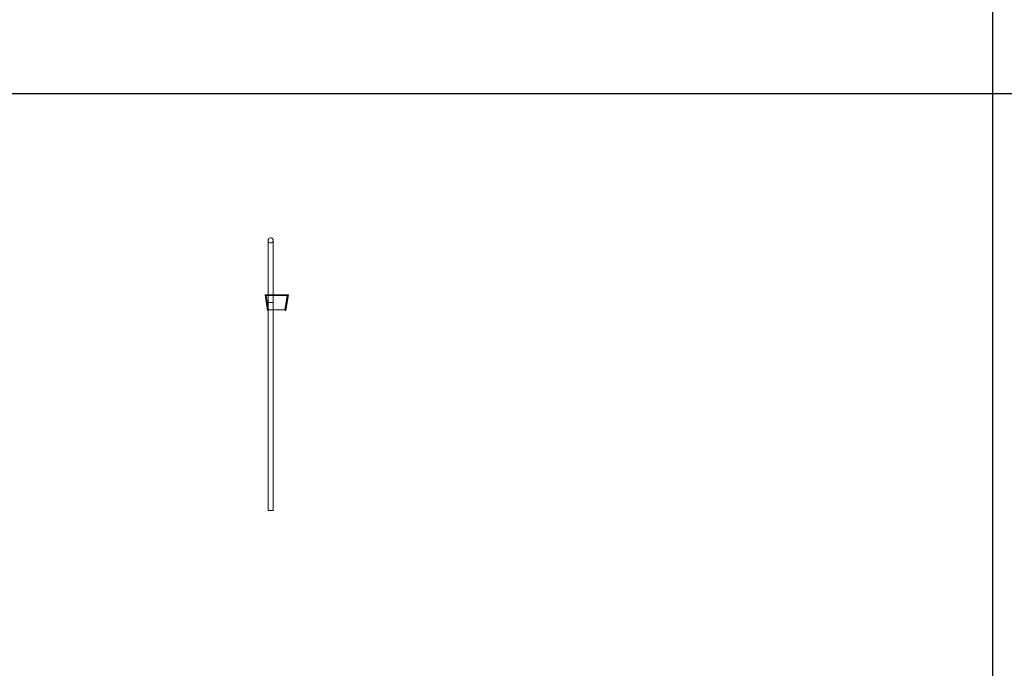
# Model space of a CAD drawing. Units: millimetres. Extents: x 22120 to 50720, y 48129 to 89431.
# Drawn here: x 41047 to 42943, y 67473 to 68722 of the extents above; entities that cross this region are included whole.
import ezdxf

# ---------------------------------------------------------------- set-up
doc = ezdxf.new("R2010")
doc.units = ezdxf.units.MM
doc.layers.add('PLAKA_Construction_Accesories', color=5, linetype='Continuous', lineweight=18)
doc.layers.add('Undef', color=5, linetype='Continuous')
doc.styles.get("Standard").update_dxf_attribs({"font": 'arial.ttf'})

# ---------------------------------------------------------------- blocks, each defined once
blk = doc.blocks.new('*T41')
at = {"color": 0, "linetype": 'ByBlock', "lineweight": -2, "transparency": 16777216}
for p, q in [((0, 0), (28600, 0)), ((0, 0), (0, -41302)), ((28600, 0), (28600, -41302)), ((0, -1603), (28600, -1603)), ((2600, -1603), (2600, -40099)), ((5200, -1603), (5200, -40099)), ((7800, -1603), (7800, -40099)), ((10400, -1603), (10400, -40099)), ((13000, -1603), (13000, -40099)), ((15600, -1603), (15600, -40099)), ((18200, -1603), (18200, -40099)), ((20800, -1603), (20800, -40099)), ((23400, -1603), (23400, -40099)), ((26000, -1603), (26000, -41302)), ((0, -2806), (28600, -2806)), ((0, -4009), (28600, -4009)), ((0, -5212), (28600, -5212)), ((0, -6415), (28600, -6415)), ((0, -7618), (28600, -7618)), ((0, -8821), (28600, -8821)), ((0, -10024), (28600, -10024)), ((0, -11227), (28600, -11227)), ((0, -12430), (28600, -12430)), ((0, -13633), (28600, -13633)), ((0, -14836), (28600, -14836)), ((0, -16039), (28600, -16039)), ((0, -17242), (28600, -17242)), ((0, -18445), (28600, -18445)), ((0, -19648), (28600, -19648)), ((0, -20851), (28600, -20851)), ((0, -22054), (28600, -22054)), ((0, -23257), (28600, -23257)), ((0, -24460), (28600, -24460)), ((0, -25663), (28600, -25663)), ((0, -26866), (28600, -26866)), ((0, -28069), (28600, -28069)), ((0, -29272), (28600, -29272)), ((0, -30475), (28600, -30475)), ((0, -31678), (28600, -31678)), ((0, -32881), (28600, -32881)), ((0, -34084), (28600, -34084)), ((0, -35287), (28600, -35287)), ((0, -36490), (28600, -36490)), ((0, -37693), (28600, -37693)), ((0, -38896), (28600, -38896)), ((0, -40099), (28600, -40099)), ((0, -41302), (28600, -41302))]:
    blk.add_line(p, q, dxfattribs=at)
at = {"color": 169, "transparency": 16777216}
for points in [[(0, 0), (0, -1603), (28600, 0), (28600, -1603)], [(0, -40099), (0, -41302), (26000, -40099), (26000, -41302)], [(26000, -40099), (26000, -41302), (28600, -40099), (28600, -41302)]]:
    blk.add_solid(points, dxfattribs=at)
at = {"color": 0, "transparency": 16777216, "attachment_point": 5}
for s, insert, char_height, width in [('{\\fArial|b1|i0|c0|p34;PLAKA Stabox S FAMILY}', (14300, -801.5), 500, 28597), ('{\\fISOCPEUR|b0|i0|c0|p34;Side view}', (3900, -2204.5), 150, 2597), ('{\\fISOCPEUR|b0|i0|c0|p34;Front view}', (6500, -2204.5), 150, 2597), ('{\\fISOCPEUR|b0|i0|c0|p34;Bottom view}', (9100, -2204.5), 150, 2597), ('{\\fISOCPEUR|b0|i0|c0|p34;Side view}', (16900, -2204.5), 150, 2597), ('{\\fISOCPEUR|b0|i0|c0|p34;Front view}', (19500, -2204.5), 150, 2597), ('{\\fISOCPEUR|b0|i0|c0|p34;Bottom view}', (22100, -2204.5), 150, 2597), ('{\\fCalibri|b0|i0|c0|p34;Last edited on:}', (27300, -2204.5), 150, 2597), ('{\\fISOCPEUR|b0|i0|c0|p34;CLOSED systems}', (1300, -2204.5), 150, 2597), ('{\\fISOCPEUR|b0|i0|c0|p34;3D}', (11700, -2204.5), 150, 2597), ('{\\fISOCPEUR|b0|i0|c0|p34;OPEN systems}', (14300, -2204.5), 150, 2597), ('{\\fISOCPEUR|b0|i0|c0|p34;3D}', (24700, -2204.5), 150, 2597), ('{\\fISOCPEUR|b0|i0|c0|p34;Stabox Closed Default }', (1300, -3407.5), 150, 2597), ('{\\fISOCPEUR|b0|i0|c0|p34;Stabox Open Default}', (14300, -3407.5), 150, 2597), ('{\\fCalibri|b0|i0|c0|p34;July 2019}', (27300, -3407.5), 150, 2597), ('{\\fCalibri|b0|i0|c0|p34;Stabox S Closed 45S-06-200-1250}', (1300, -4610.5), 150, 2597), ('{\\fCalibri|b0|i0|c0;Stabox S Open 45S-06-200-1250', (14300, -4610.5), 150, 2597), ('{\\fCalibri|b0|i0|c0|p34;July 2019}', (27300, -4610.5), 150, 2597), ('{\\fCalibri|b0|i0|c0|p34;Stabox S Closed 45S-06-200-2450}', (1300, -5813.5), 150, 2597), ('{\\fCalibri|b0|i0|c0;Stabox S Open 45S-06-200-2450', (14300, -5813.5), 150, 2597), ('{\\fCalibri|b0|i0|c0|p34;July 2019}', (27300, -5813.5), 150, 2597), ('{\\fCalibri|b0|i0|c0;Stabox S Closed 45S-06-240-1250', (1300, -7016.5), 150, 2597), ('{\\fCalibri|b0|i0|c0;Stabox S Open 45S-06-240-1250', (14300, -7016.5), 150, 2597), ('{\\fCalibri|b0|i0|c0|p34;July 2019}', (27300, -7016.5), 150, 2597), ('{\\fCalibri|b0|i0|c0;Stabox S Closed 45S-06-240-2450', (1300, -8219.5), 150, 2597), ('{\\fCalibri|b0|i0|c0;Stabox S Open 45S-06-240-2450', (14300, -8219.5), 150, 2597), ('{\\fCalibri|b0|i0|c0|p34;July 2019}', (27300, -8219.5), 150, 2597), ('{\\fCalibri|b0|i0|c0;Stabox S Closed 45S-06-300-1250', (1300, -9422.5), 150, 2597), ('{\\fCalibri|b0|i0|c0;Stabox S Open 45S-06-300-1250', (14300, -9422.5), 150, 2597), ('{\\fCalibri|b0|i0|c0|p34;July 2019}', (27300, -9422.5), 150, 2597), ('{\\fCalibri|b0|i0|c0;Stabox S Closed 45S-06-300-2450', (1300, -10625.5), 150, 2597), ('{\\fCalibri|b0|i0|c0;Stabox S Open 45S-06-300-2450', (14300, -10625.5), 150, 2597), ('{\\fCalibri|b0|i0|c0|p34;July 2019}', (27300, -10625.5), 150, 2597), ('{\\fCalibri|b0|i0|c0;Stabox S Closed 45S-08-150-1250', (1300, -11828.5), 150, 2597), ('{\\fCalibri|b0|i0|c0;Stabox S Open 45S-08-150-1250', (14300, -11828.5), 150, 2597), ('{\\fCalibri|b0|i0|c0|p34;July 2019}', (27300, -11828.5), 150, 2597), ('{\\fCalibri|b0|i0|c0;Stabox S Closed 45S-08-150-2450', (1300, -13031.5), 150, 2597), ('{\\fCalibri|b0|i0|c0;Stabox S Open 45S-08-150-2450', (14300, -13031.5), 150, 2597), ('{\\fCalibri|b0|i0|c0|p34;July 2019}', (27300, -13031.5), 150, 2597), ('{\\fCalibri|b0|i0|c0;Stabox S Closed 45S-08-200-1250', (1300, -14234.5), 150, 2597), ('{\\fCalibri|b0|i0|c0;Stabox S Open 45S-08-200-1250', (14300, -14234.5), 150, 2597), ('{\\fCalibri|b0|i0|c0|p34;July 2019}', (27300, -14234.5), 150, 2597), ('{\\fCalibri|b0|i0|c0;Stabox S Closed 45S-08-200-2450', (1300, -15437.5), 150, 2597), ('{\\fCalibri|b0|i0|c0;Stabox S Open 45S-08-200-2450', (14300, -15437.5), 150, 2597), ('{\\fCalibri|b0|i0|c0|p34;July 2019}', (27300, -15437.5), 150, 2597), ('{\\fCalibri|b0|i0|c0;Stabox S Closed 45S-08-240-1250', (1300, -16640.5), 150, 2597), ('{\\fCalibri|b0|i0|c0;Stabox S Open 45S-08-240-1250', (14300, -16640.5), 150, 2597), ('{\\fCalibri|b0|i0|c0|p34;July 2019}', (27300, -16640.5), 150, 2597), ('{\\fCalibri|b0|i0|c0;Stabox S Closed 45S-08-240-2450', (1300, -17843.5), 150, 2597), ('{\\fCalibri|b0|i0|c0;Stabox S Open 45S-08-240-2450', (14300, -17843.5), 150, 2597), ('{\\fCalibri|b0|i0|c0|p34;July 2019}', (27300, -17843.5), 150, 2597), ('{\\fCalibri|b0|i0|c0;Stabox S Closed 45S-10-150-1250', (1300, -19046.5), 150, 2597), ('{\\fCalibri|b0|i0|c0;Stabox S Open 45S-10-150-1250', (14300, -19046.5), 150, 2597), ('{\\fCalibri|b0|i0|c0|p34;July 2019}', (27300, -19046.5), 150, 2597), ('{\\fCalibri|b0|i0|c0;Stabox S Closed 45S-10-150-2450', (1300, -20249.5), 150, 2597), ('{\\fCalibri|b0|i0|c0;Stabox S Open 45S-10-150-2450', (14300, -20249.5), 150, 2597), ('{\\fCalibri|b0|i0|c0|p34;July 2019}', (27300, -20249.5), 150, 2597), ('{\\fCalibri|b0|i0|c0;Stabox S Closed 45S-10-200-1250', (1300, -21452.5), 150, 2597), ('{\\fCalibri|b0|i0|c0;Stabox S Open 45S-10-200-1250', (14300, -21452.5), 150, 2597), ('{\\fCalibri|b0|i0|c0|p34;July 2019}', (27300, -21452.5), 150, 2597), ('{\\fCalibri|b0|i0|c0;Stabox S Closed 45S-10-200-2450', (1300, -22655.5), 150, 2597), ('{\\fCalibri|b0|i0|c0;Stabox S Open 45S-10-200-2450', (14300, -22655.5), 150, 2597), ('{\\fCalibri|b0|i0|c0|p34;July 2019}', (27300, -22655.5), 150, 2597), ('{\\fCalibri|b0|i0|c0;Stabox S Closed 60S-10-150-1250', (1300, -23858.5), 150, 2597), ('{\\fCalibri|b0|i0|c0;Stabox S Open 60S-10-150-1250', (14300, -23858.5), 150, 2597), ('{\\fCalibri|b0|i0|c0|p34;July 2019}', (27300, -23858.5), 150, 2597), ('{\\fCalibri|b0|i0|c0;Stabox S Closed 60S-10-150-2450', (1300, -25061.5), 150, 2597), ('{\\fCalibri|b0|i0|c0;Stabox S Open 60S-10-150-2450', (14300, -25061.5), 150, 2597), ('{\\fCalibri|b0|i0|c0|p34;July 2019}', (27300, -25061.5), 150, 2597), ('{\\fCalibri|b0|i0|c0;Stabox S Closed 60S-10-200-1250', (1300, -26264.5), 150, 2597), ('{\\fCalibri|b0|i0|c0;Stabox S Open 60S-10-200-1250', (14300, -26264.5), 150, 2597), ('{\\fCalibri|b0|i0|c0|p34;July 2019}', (27300, -26264.5), 150, 2597), ('{\\fCalibri|b0|i0|c0;Stabox S Closed 60S-10-200-2450', (1300, -27467.5), 150, 2597), ('{\\fCalibri|b0|i0|c0;Stabox S Open 60S-10-200-2450', (14300, -27467.5), 150, 2597), ('{\\fCalibri|b0|i0|c0|p34;July 2019}', (27300, -27467.5), 150, 2597), ('{\\fCalibri|b0|i0|c0|p34;Stabox S Closed 60S-08-150-1250}', (1300, -28670.5), 150, 2597), ('{\\fCalibri|b0|i0|c0|p34;Stabox S Open 60S-08-150-1250}', (14300, -28670.5), 150, 2597), ('{\\fCalibri|b0|i0|c0|p34;July 2019}', (27300, -28670.5), 150, 2597), ('{\\fCalibri|b0|i0|c0|p34;Stabox S Closed 60S-08-150-2450}', (1300, -29873.5), 150, 2597), ('{\\fCalibri|b0|i0|c0|p34;Stabox S Open 60S-08-150-2450}', (14300, -29873.5), 150, 2597), ('{\\fCalibri|b0|i0|c0|p34;July 2019}', (27300, -29873.5), 150, 2597), ('{\\fCalibri|b0|i0|c0|p34;Stabox S Closed 60S-08-200-1250}', (1300, -31076.5), 150, 2597), ('{\\fCalibri|b0|i0|c0|p34;Stabox S Open 60S-08-200-1250}', (14300, -31076.5), 150, 2597), ('{\\fCalibri|b0|i0|c0|p34;July 2019}', (27300, -31076.5), 150, 2597), ('{\\fCalibri|b0|i0|c0|p34;Stabox S Closed 60S-08-200-2450}', (1300, -32279.5), 150, 2597), ('{\\fCalibri|b0|i0|c0|p34;Stabox S Open 60S-08-200-2450}', (14300, -32279.5), 150, 2597), ('{\\fCalibri|b0|i0|c0|p34;July 2019}', (27300, -32279.5), 150, 2597), ('{\\fCalibri|b0|i0|c0;Stabox S Closed 90S-10-100-1250', (1300, -33482.5), 150, 2597), ('{\\fCalibri|b0|i0|c0;Stabox S Open 90S-10-100-1250', (14300, -33482.5), 150, 2597), ('{\\fCalibri|b0|i0|c0|p34;July 2019}', (27300, -33482.5), 150, 2597), ('{\\fCalibri|b0|i0|c0;Stabox S Closed 90S-10-150-1250', (1300, -34685.5), 150, 2597), ('{\\fCalibri|b0|i0|c0;Stabox S Open 90S-10-150-1250', (14300, -34685.5), 150, 2597), ('{\\fCalibri|b0|i0|c0|p34;July 2019}', (27300, -34685.5), 150, 2597), ('{\\fCalibri|b0|i0|c0;Stabox S Closed 90S-12-100-1250', (1300, -35888.5), 150, 2597), ('{\\fCalibri|b0|i0|c0;Stabox S Open 90S-12-100-1250', (14300, -35888.5), 150, 2597), ('{\\fCalibri|b0|i0|c0|p34;July 2019}', (27300, -35888.5), 150, 2597), ('{\\fCalibri|b0|i0|c0;Stabox S Closed 90S-12-150-1250', (1300, -37091.5), 150, 2597), ('{\\fCalibri|b0|i0|c0;Stabox S Open 90S-12-150-1250', (14300, -37091.5), 150, 2597), ('{\\fCalibri|b0|i0|c0|p34;July 2019}', (27300, -37091.5), 150, 2597), ('{\\fCalibri|b0|i0|c0;Stabox S Closed 90S-12-200-1250', (1300, -38294.5), 150, 2597), ('{\\fCalibri|b0|i0|c0;Stabox S Open 90S-12-200-1250', (14300, -38294.5), 150, 2597), ('{\\fCalibri|b0|i0|c0|p34;July 2019}', (27300, -38294.5), 150, 2597), ('For more info visit www.plakagroup.com', (13000, -40700.5), 450, 25997)]:
    blk.add_mtext(s, dxfattribs=dict(at, insert=insert, char_height=char_height, width=width))
blk = doc.blocks.new('Stabox S - 45S-10-200-1250-297467-_3D_ Copy 1 Copy 1')
at = {"layer": 'PLAKA_Construction_Accesories'}
for p, q in [((-367.1, -139.4), (-367.1, -259.4)), ((-367.1, -139.4), (-367.1, -259.4)), ((-367.1, -139.4), (-367.1, -259.4)), ((-367.1, -139.4), (-367.1, -259.4)), ((-367.1, -139.4), (-367.1, -259.4)), ((-367.1, -139.4), (-367.1, -259.4)), ((-357.1, -259.4), (-357.1, -139.4)), ((-357.1, -259.4), (-357.1, -139.4)), ((-357.1, -259.4), (-357.1, -139.4)), ((-357.1, -259.4), (-357.1, -139.4)), ((-357.1, -259.4), (-357.1, -139.4)), ((-357.1, -259.4), (-357.1, -139.4)), ((-368.1, -274.4), (-373.1, -244.4)), ((-373.1, -244.4), (-328.1, -244.4)), ((-328.1, -244.4), (-373.1, -244.4)), ((-373.1, -244.4), (-368.1, -274.4)), ((-373.1, -244.4), (-373.1, -244.4)), ((-370.9, -245.4), (-371.9, -245.4)), ((-371.9, -245.4), (-367.1, -274.4)), ((-367.1, -274.4), (-371.9, -245.4)), ((-371.9, -245.4), (-370.9, -245.4)), ((-371.9, -245.4), (-371.9, -245.4)), ((-330.3, -245.4), (-370.9, -245.4)), ((-370.9, -245.4), (-366.3, -273.4)), ((-366.3, -273.4), (-370.9, -245.4)), ((-370.9, -245.4), (-330.3, -245.4)), ((-370.9, -245.4), (-370.9, -245.4)), ((-359.9, -245.4), (-370.9, -245.4)), ((-370.9, -245.4), (-359.9, -245.4)), ((-330.3, -245.4), (-370.9, -245.4)), ((-370.9, -245.4), (-366.3, -273.4)), ((-366.3, -273.4), (-370.9, -245.4)), ((-370.9, -245.4), (-330.3, -245.4)), ((-370.9, -245.4), (-370.9, -245.4)), ((-341.4, -245.4), (-359.9, -245.4)), ((-359.9, -245.4), (-341.4, -245.4)), ((-330.3, -245.4), (-341.4, -245.4)), ((-341.4, -245.4), (-330.3, -245.4)), ((-335, -273.4), (-330.3, -245.4)), ((-330.3, -245.4), (-335, -273.4)), ((-335, -273.4), (-330.3, -245.4)), ((-330.3, -245.4), (-335, -273.4)), ((-334.1, -274.4), (-329.3, -245.4)), ((-329.3, -245.4), (-334.1, -274.4)), ((-328.1, -244.4), (-333.1, -274.4)), ((-333.1, -274.4), (-328.1, -244.4)), ((-330.3, -245.4), (-330.3, -245.4)), ((-329.3, -245.4), (-330.3, -245.4)), ((-330.3, -245.4), (-329.3, -245.4)), ((-330.3, -245.4), (-330.3, -245.4)), ((-329.3, -245.4), (-329.3, -245.4)), ((-328.1, -244.4), (-328.1, -244.4)), ((-367.1, -259.4), (-367.1, -659.4)), ((-367.1, -259.4), (-367.1, -659.4)), ((-367.1, -259.4), (-367.1, -659.4)), ((-367.1, -259.4), (-367.1, -659.4)), ((-367.1, -259.4), (-367.1, -659.4)), ((-367.1, -259.4), (-367.1, -659.4)), ((-357.1, -659.4), (-357.1, -259.4)), ((-357.1, -659.4), (-357.1, -259.4)), ((-357.1, -659.4), (-357.1, -259.4)), ((-357.1, -659.4), (-357.1, -259.4)), ((-357.1, -659.4), (-357.1, -259.4)), ((-357.1, -659.4), (-357.1, -259.4)), ((-367.1, -274.4), (-368.1, -274.4)), ((-368.1, -274.4), (-367.1, -274.4)), ((-368.1, -274.4), (-368.1, -274.4)), ((-367.1, -274.4), (-367.1, -274.4)), ((-366.3, -273.4), (-335, -273.4)), ((-335, -273.4), (-366.3, -273.4)), ((-366.3, -273.4), (-366.3, -273.4)), ((-366.3, -273.4), (-335, -273.4)), ((-335, -273.4), (-366.3, -273.4)), ((-366.3, -273.4), (-366.3, -273.4)), ((-335, -273.4), (-335, -273.4)), ((-335, -273.4), (-335, -273.4)), ((-333.1, -274.4), (-334.1, -274.4)), ((-334.1, -274.4), (-333.1, -274.4)), ((-334.1, -274.4), (-334.1, -274.4)), ((-333.1, -274.4), (-333.1, -274.4))]:
    blk.add_line(p, q, dxfattribs=at)
for points in [[(-362.1, -134.4, 0), (-363.4, -134.6, 0), (-364.6, -135.1, 0), (-365.7, -135.9, 0), (-366.5, -136.9, 0), (-367, -138.1, 0), (-367.1, -139.4, 0), (-367, -140.7, 0), (-366.5, -141.9, 0), (-365.7, -143, 0), (-364.6, -143.8, 0), (-363.4, -144.3, 0), (-362.1, -144.4, 0)], [(-362.1, -134.4, 0), (-363.4, -134.6, 0), (-364.6, -135.1, 0), (-365.7, -135.9, 0), (-366.5, -136.9, 0), (-367, -138.1, 0), (-367.1, -139.4, 0), (-367, -140.7, 0), (-366.5, -141.9, 0), (-365.7, -143, 0), (-364.6, -143.8, 0), (-363.4, -144.3, 0), (-362.1, -144.4, 0)], [(-362.1, -144.4, 0), (-363.4, -144.3, 0), (-364.6, -143.8, 0), (-365.7, -143, 0), (-366.5, -141.9, 0), (-367, -140.7, 0), (-367.1, -139.4, 0), (-367, -138.1, 0), (-366.5, -136.9, 0), (-365.7, -135.9, 0), (-364.6, -135.1, 0), (-363.4, -134.6, 0), (-362.1, -134.4, 0)], [(-362.1, -144.4, 0), (-363.4, -144.3, 0), (-364.6, -143.8, 0), (-365.7, -143, 0), (-366.5, -141.9, 0), (-367, -140.7, 0), (-367.1, -139.4, 0), (-367, -138.1, 0), (-366.5, -136.9, 0), (-365.7, -135.9, 0), (-364.6, -135.1, 0), (-363.4, -134.6, 0), (-362.1, -134.4, 0)], [(-362.1, -144.4, 0), (-363.4, -144.3, 0), (-364.6, -143.8, 0), (-365.7, -143, 0), (-366.5, -141.9, 0), (-367, -140.7, 0), (-367.1, -139.4, 0), (-367, -138.1, 0), (-366.5, -136.9, 0), (-365.7, -135.9, 0), (-364.6, -135.1, 0), (-363.4, -134.6, 0), (-362.1, -134.4, 0)], [(-362.1, -144.4, 0), (-363.4, -144.3, 0), (-364.6, -143.8, 0), (-365.7, -143, 0), (-366.5, -141.9, 0), (-367, -140.7, 0), (-367.1, -139.4, 0), (-367, -138.1, 0), (-366.5, -136.9, 0), (-365.7, -135.9, 0), (-364.6, -135.1, 0), (-363.4, -134.6, 0), (-362.1, -134.4, 0)], [(-362.1, -134.4, 0), (-363.4, -134.6, 0), (-364.6, -135.1, 0), (-365.7, -135.9, 0), (-366.5, -136.9, 0), (-367, -138.1, 0), (-367.1, -139.4, 0), (-367, -140.7, 0), (-366.5, -141.9, 0), (-365.7, -143, 0), (-364.6, -143.8, 0), (-363.4, -144.3, 0), (-362.1, -144.4, 0)], [(-362.1, -134.4, 0), (-363.4, -134.6, 0), (-364.6, -135.1, 0), (-365.7, -135.9, 0), (-366.5, -136.9, 0), (-367, -138.1, 0), (-367.1, -139.4, 0), (-367, -140.7, 0), (-366.5, -141.9, 0), (-365.7, -143, 0), (-364.6, -143.8, 0), (-363.4, -144.3, 0), (-362.1, -144.4, 0)], [(-362.1, -134.4, 0), (-363.4, -134.6, 0), (-364.6, -135.1, 0), (-365.7, -135.9, 0), (-366.5, -136.9, 0), (-367, -138.1, 0), (-367.1, -139.4, 0), (-367, -140.7, 0), (-366.5, -141.9, 0), (-365.7, -143, 0), (-364.6, -143.8, 0), (-363.4, -144.3, 0), (-362.1, -144.4, 0)], [(-362.1, -134.4, 0), (-363.4, -134.6, 0), (-364.6, -135.1, 0), (-365.7, -135.9, 0), (-366.5, -136.9, 0), (-367, -138.1, 0), (-367.1, -139.4, 0), (-367, -140.7, 0), (-366.5, -141.9, 0), (-365.7, -143, 0), (-364.6, -143.8, 0), (-363.4, -144.3, 0), (-362.1, -144.4, 0)], [(-362.1, -134.4, 0), (-363.4, -134.6, 0), (-364.6, -135.1, 0), (-365.7, -135.9, 0), (-366.5, -136.9, 0), (-367, -138.1, 0), (-367.1, -139.4, 0), (-367, -140.7, 0), (-366.5, -141.9, 0), (-365.7, -143, 0), (-364.6, -143.8, 0), (-363.4, -144.3, 0), (-362.1, -144.4, 0)], [(-362.1, -134.4, 0), (-363.4, -134.6, 0), (-364.6, -135.1, 0), (-365.7, -135.9, 0), (-366.5, -136.9, 0), (-367, -138.1, 0), (-367.1, -139.4, 0), (-367, -140.7, 0), (-366.5, -141.9, 0), (-365.7, -143, 0), (-364.6, -143.8, 0), (-363.4, -144.3, 0), (-362.1, -144.4, 0)], [(-362.1, -144.4, 0), (-360.8, -144.3, 0), (-359.6, -143.8, 0), (-358.6, -143, 0), (-357.8, -141.9, 0), (-357.3, -140.7, 0), (-357.1, -139.4, 0), (-357.3, -138.1, 0), (-357.8, -136.9, 0), (-358.6, -135.9, 0), (-359.6, -135.1, 0), (-360.8, -134.6, 0), (-362.1, -134.4, 0)], [(-362.1, -144.4, 0), (-360.8, -144.3, 0), (-359.6, -143.8, 0), (-358.6, -143, 0), (-357.8, -141.9, 0), (-357.3, -140.7, 0), (-357.1, -139.4, 0), (-357.3, -138.1, 0), (-357.8, -136.9, 0), (-358.6, -135.9, 0), (-359.6, -135.1, 0), (-360.8, -134.6, 0), (-362.1, -134.4, 0)], [(-362.1, -134.4, 0), (-360.8, -134.6, 0), (-359.6, -135.1, 0), (-358.6, -135.9, 0), (-357.8, -136.9, 0), (-357.3, -138.1, 0), (-357.1, -139.4, 0), (-357.3, -140.7, 0), (-357.8, -141.9, 0), (-358.6, -143, 0), (-359.6, -143.8, 0), (-360.8, -144.3, 0), (-362.1, -144.4, 0)], [(-362.1, -134.4, 0), (-360.8, -134.6, 0), (-359.6, -135.1, 0), (-358.6, -135.9, 0), (-357.8, -136.9, 0), (-357.3, -138.1, 0), (-357.1, -139.4, 0), (-357.3, -140.7, 0), (-357.8, -141.9, 0), (-358.6, -143, 0), (-359.6, -143.8, 0), (-360.8, -144.3, 0), (-362.1, -144.4, 0)], [(-362.1, -134.4, 0), (-360.8, -134.6, 0), (-359.6, -135.1, 0), (-358.6, -135.9, 0), (-357.8, -136.9, 0), (-357.3, -138.1, 0), (-357.1, -139.4, 0), (-357.3, -140.7, 0), (-357.8, -141.9, 0), (-358.6, -143, 0), (-359.6, -143.8, 0), (-360.8, -144.3, 0), (-362.1, -144.4, 0)], [(-362.1, -134.4, 0), (-360.8, -134.6, 0), (-359.6, -135.1, 0), (-358.6, -135.9, 0), (-357.8, -136.9, 0), (-357.3, -138.1, 0), (-357.1, -139.4, 0), (-357.3, -140.7, 0), (-357.8, -141.9, 0), (-358.6, -143, 0), (-359.6, -143.8, 0), (-360.8, -144.3, 0), (-362.1, -144.4, 0)], [(-362.1, -144.4, 0), (-360.8, -144.3, 0), (-359.6, -143.8, 0), (-358.6, -143, 0), (-357.8, -141.9, 0), (-357.3, -140.7, 0), (-357.1, -139.4, 0), (-357.3, -138.1, 0), (-357.8, -136.9, 0), (-358.6, -135.9, 0), (-359.6, -135.1, 0), (-360.8, -134.6, 0), (-362.1, -134.4, 0)], [(-362.1, -144.4, 0), (-360.8, -144.3, 0), (-359.6, -143.8, 0), (-358.6, -143, 0), (-357.8, -141.9, 0), (-357.3, -140.7, 0), (-357.1, -139.4, 0), (-357.3, -138.1, 0), (-357.8, -136.9, 0), (-358.6, -135.9, 0), (-359.6, -135.1, 0), (-360.8, -134.6, 0), (-362.1, -134.4, 0)], [(-362.1, -144.4, 0), (-360.8, -144.3, 0), (-359.6, -143.8, 0), (-358.6, -143, 0), (-357.8, -141.9, 0), (-357.3, -140.7, 0), (-357.1, -139.4, 0), (-357.3, -138.1, 0), (-357.8, -136.9, 0), (-358.6, -135.9, 0), (-359.6, -135.1, 0), (-360.8, -134.6, 0), (-362.1, -134.4, 0)], [(-362.1, -144.4, 0), (-360.8, -144.3, 0), (-359.6, -143.8, 0), (-358.6, -143, 0), (-357.8, -141.9, 0), (-357.3, -140.7, 0), (-357.1, -139.4, 0), (-357.3, -138.1, 0), (-357.8, -136.9, 0), (-358.6, -135.9, 0), (-359.6, -135.1, 0), (-360.8, -134.6, 0), (-362.1, -134.4, 0)], [(-362.1, -144.4, 0), (-360.8, -144.3, 0), (-359.6, -143.8, 0), (-358.6, -143, 0), (-357.8, -141.9, 0), (-357.3, -140.7, 0), (-357.1, -139.4, 0), (-357.3, -138.1, 0), (-357.8, -136.9, 0), (-358.6, -135.9, 0), (-359.6, -135.1, 0), (-360.8, -134.6, 0), (-362.1, -134.4, 0)], [(-362.1, -144.4, 0), (-360.8, -144.3, 0), (-359.6, -143.8, 0), (-358.6, -143, 0), (-357.8, -141.9, 0), (-357.3, -140.7, 0), (-357.1, -139.4, 0), (-357.3, -138.1, 0), (-357.8, -136.9, 0), (-358.6, -135.9, 0), (-359.6, -135.1, 0), (-360.8, -134.6, 0), (-362.1, -134.4, 0)], [(-362.1, -259.4, 0), (-363.4, -259.4, 0), (-364.6, -259.4, 0), (-365.7, -259.4, 0), (-366.5, -259.4, 0), (-367, -259.4, 0), (-367.1, -259.4, 0), (-367, -259.4, 0), (-366.5, -259.4, 0), (-365.7, -259.4, 0), (-364.6, -259.4, 0), (-363.4, -259.4, 0), (-362.1, -259.4, 0)], [(-362.1, -259.4, 0), (-363.4, -259.4, 0), (-364.6, -259.4, 0), (-365.7, -259.4, 0), (-366.5, -259.4, 0), (-367, -259.4, 0), (-367.1, -259.4, 0), (-367, -259.4, 0), (-366.5, -259.4, 0), (-365.7, -259.4, 0), (-364.6, -259.4, 0), (-363.4, -259.4, 0), (-362.1, -259.4, 0)], [(-362.1, -259.4, 0), (-363.4, -259.4, 0), (-364.6, -259.4, 0), (-365.7, -259.4, 0), (-366.5, -259.4, 0), (-367, -259.4, 0), (-367.1, -259.4, 0), (-367, -259.4, 0), (-366.5, -259.4, 0), (-365.7, -259.4, 0), (-364.6, -259.4, 0), (-363.4, -259.4, 0), (-362.1, -259.4, 0)], [(-362.1, -259.4, 0), (-363.4, -259.4, 0), (-364.6, -259.4, 0), (-365.7, -259.4, 0), (-366.5, -259.4, 0), (-367, -259.4, 0), (-367.1, -259.4, 0), (-367, -259.4, 0), (-366.5, -259.4, 0), (-365.7, -259.4, 0), (-364.6, -259.4, 0), (-363.4, -259.4, 0), (-362.1, -259.4, 0)], [(-362.1, -259.4, 0), (-363.4, -259.4, 0), (-364.6, -259.4, 0), (-365.7, -259.4, 0), (-366.5, -259.4, 0), (-367, -259.4, 0), (-367.1, -259.4, 0), (-367, -259.4, 0), (-366.5, -259.4, 0), (-365.7, -259.4, 0), (-364.6, -259.4, 0), (-363.4, -259.4, 0), (-362.1, -259.4, 0)], [(-362.1, -259.4, 0), (-363.4, -259.4, 0), (-364.6, -259.4, 0), (-365.7, -259.4, 0), (-366.5, -259.4, 0), (-367, -259.4, 0), (-367.1, -259.4, 0), (-367, -259.4, 0), (-366.5, -259.4, 0), (-365.7, -259.4, 0), (-364.6, -259.4, 0), (-363.4, -259.4, 0), (-362.1, -259.4, 0)], [(-362.1, -259.4, 0), (-363.4, -259.4, 0), (-364.6, -259.4, 0), (-365.7, -259.4, 0), (-366.5, -259.4, 0), (-367, -259.4, 0), (-367.1, -259.4, 0), (-367, -259.4, 0), (-366.5, -259.4, 0), (-365.7, -259.4, 0), (-364.6, -259.4, 0), (-363.4, -259.4, 0), (-362.1, -259.4, 0)], [(-362.1, -259.4, 0), (-363.4, -259.4, 0), (-364.6, -259.4, 0), (-365.7, -259.4, 0), (-366.5, -259.4, 0), (-367, -259.4, 0), (-367.1, -259.4, 0), (-367, -259.4, 0), (-366.5, -259.4, 0), (-365.7, -259.4, 0), (-364.6, -259.4, 0), (-363.4, -259.4, 0), (-362.1, -259.4, 0)], [(-362.1, -259.4, 0), (-363.4, -259.4, 0), (-364.6, -259.4, 0), (-365.7, -259.4, 0), (-366.5, -259.4, 0), (-367, -259.4, 0), (-367.1, -259.4, 0), (-367, -259.4, 0), (-366.5, -259.4, 0), (-365.7, -259.4, 0), (-364.6, -259.4, 0), (-363.4, -259.4, 0), (-362.1, -259.4, 0)], [(-362.1, -259.4, 0), (-363.4, -259.4, 0), (-364.6, -259.4, 0), (-365.7, -259.4, 0), (-366.5, -259.4, 0), (-367, -259.4, 0), (-367.1, -259.4, 0), (-367, -259.4, 0), (-366.5, -259.4, 0), (-365.7, -259.4, 0), (-364.6, -259.4, 0), (-363.4, -259.4, 0), (-362.1, -259.4, 0)], [(-362.1, -259.4, 0), (-363.4, -259.4, 0), (-364.6, -259.4, 0), (-365.7, -259.4, 0), (-366.5, -259.4, 0), (-367, -259.4, 0), (-367.1, -259.4, 0), (-367, -259.4, 0), (-366.5, -259.4, 0), (-365.7, -259.4, 0), (-364.6, -259.4, 0), (-363.4, -259.4, 0), (-362.1, -259.4, 0)], [(-362.1, -259.4, 0), (-363.4, -259.4, 0), (-364.6, -259.4, 0), (-365.7, -259.4, 0), (-366.5, -259.4, 0), (-367, -259.4, 0), (-367.1, -259.4, 0), (-367, -259.4, 0), (-366.5, -259.4, 0), (-365.7, -259.4, 0), (-364.6, -259.4, 0), (-363.4, -259.4, 0), (-362.1, -259.4, 0)], [(-362.1, -259.4, 0), (-360.8, -259.4, 0), (-359.6, -259.4, 0), (-358.6, -259.4, 0), (-357.8, -259.4, 0), (-357.3, -259.4, 0), (-357.1, -259.4, 0), (-357.3, -259.4, 0), (-357.8, -259.4, 0), (-358.6, -259.4, 0), (-359.6, -259.4, 0), (-360.8, -259.4, 0), (-362.1, -259.4, 0)], [(-362.1, -259.4, 0), (-360.8, -259.4, 0), (-359.6, -259.4, 0), (-358.6, -259.4, 0), (-357.8, -259.4, 0), (-357.3, -259.4, 0), (-357.1, -259.4, 0), (-357.3, -259.4, 0), (-357.8, -259.4, 0), (-358.6, -259.4, 0), (-359.6, -259.4, 0), (-360.8, -259.4, 0), (-362.1, -259.4, 0)], [(-362.1, -259.4, 0), (-360.8, -259.4, 0), (-359.6, -259.4, 0), (-358.6, -259.4, 0), (-357.8, -259.4, 0), (-357.3, -259.4, 0), (-357.1, -259.4, 0), (-357.3, -259.4, 0), (-357.8, -259.4, 0), (-358.6, -259.4, 0), (-359.6, -259.4, 0), (-360.8, -259.4, 0), (-362.1, -259.4, 0)], [(-362.1, -259.4, 0), (-360.8, -259.4, 0), (-359.6, -259.4, 0), (-358.6, -259.4, 0), (-357.8, -259.4, 0), (-357.3, -259.4, 0), (-357.1, -259.4, 0), (-357.3, -259.4, 0), (-357.8, -259.4, 0), (-358.6, -259.4, 0), (-359.6, -259.4, 0), (-360.8, -259.4, 0), (-362.1, -259.4, 0)], [(-362.1, -259.4, 0), (-360.8, -259.4, 0), (-359.6, -259.4, 0), (-358.6, -259.4, 0), (-357.8, -259.4, 0), (-357.3, -259.4, 0), (-357.1, -259.4, 0), (-357.3, -259.4, 0), (-357.8, -259.4, 0), (-358.6, -259.4, 0), (-359.6, -259.4, 0), (-360.8, -259.4, 0), (-362.1, -259.4, 0)], [(-362.1, -259.4, 0), (-360.8, -259.4, 0), (-359.6, -259.4, 0), (-358.6, -259.4, 0), (-357.8, -259.4, 0), (-357.3, -259.4, 0), (-357.1, -259.4, 0), (-357.3, -259.4, 0), (-357.8, -259.4, 0), (-358.6, -259.4, 0), (-359.6, -259.4, 0), (-360.8, -259.4, 0), (-362.1, -259.4, 0)], [(-362.1, -259.4, 0), (-360.8, -259.4, 0), (-359.6, -259.4, 0), (-358.6, -259.4, 0), (-357.8, -259.4, 0), (-357.3, -259.4, 0), (-357.1, -259.4, 0), (-357.3, -259.4, 0), (-357.8, -259.4, 0), (-358.6, -259.4, 0), (-359.6, -259.4, 0), (-360.8, -259.4, 0), (-362.1, -259.4, 0)], [(-362.1, -259.4, 0), (-360.8, -259.4, 0), (-359.6, -259.4, 0), (-358.6, -259.4, 0), (-357.8, -259.4, 0), (-357.3, -259.4, 0), (-357.1, -259.4, 0), (-357.3, -259.4, 0), (-357.8, -259.4, 0), (-358.6, -259.4, 0), (-359.6, -259.4, 0), (-360.8, -259.4, 0), (-362.1, -259.4, 0)], [(-362.1, -259.4, 0), (-360.8, -259.4, 0), (-359.6, -259.4, 0), (-358.6, -259.4, 0), (-357.8, -259.4, 0), (-357.3, -259.4, 0), (-357.1, -259.4, 0), (-357.3, -259.4, 0), (-357.8, -259.4, 0), (-358.6, -259.4, 0), (-359.6, -259.4, 0), (-360.8, -259.4, 0), (-362.1, -259.4, 0)], [(-362.1, -259.4, 0), (-360.8, -259.4, 0), (-359.6, -259.4, 0), (-358.6, -259.4, 0), (-357.8, -259.4, 0), (-357.3, -259.4, 0), (-357.1, -259.4, 0), (-357.3, -259.4, 0), (-357.8, -259.4, 0), (-358.6, -259.4, 0), (-359.6, -259.4, 0), (-360.8, -259.4, 0), (-362.1, -259.4, 0)], [(-362.1, -259.4, 0), (-360.8, -259.4, 0), (-359.6, -259.4, 0), (-358.6, -259.4, 0), (-357.8, -259.4, 0), (-357.3, -259.4, 0), (-357.1, -259.4, 0), (-357.3, -259.4, 0), (-357.8, -259.4, 0), (-358.6, -259.4, 0), (-359.6, -259.4, 0), (-360.8, -259.4, 0), (-362.1, -259.4, 0)], [(-362.1, -259.4, 0), (-360.8, -259.4, 0), (-359.6, -259.4, 0), (-358.6, -259.4, 0), (-357.8, -259.4, 0), (-357.3, -259.4, 0), (-357.1, -259.4, 0), (-357.3, -259.4, 0), (-357.8, -259.4, 0), (-358.6, -259.4, 0), (-359.6, -259.4, 0), (-360.8, -259.4, 0), (-362.1, -259.4, 0)], [(-362.1, -659.4, 0), (-363.4, -659.4, 0), (-364.6, -659.4, 0), (-365.7, -659.4, 0), (-366.5, -659.4, 0), (-367, -659.4, 0), (-367.1, -659.4, 0), (-367, -659.4, 0), (-366.5, -659.4, 0), (-365.7, -659.4, 0), (-364.6, -659.4, 0), (-363.4, -659.4, 0), (-362.1, -659.4, 0)], [(-362.1, -659.4, 0), (-363.4, -659.4, 0), (-364.6, -659.4, 0), (-365.7, -659.4, 0), (-366.5, -659.4, 0), (-367, -659.4, 0), (-367.1, -659.4, 0), (-367, -659.4, 0), (-366.5, -659.4, 0), (-365.7, -659.4, 0), (-364.6, -659.4, 0), (-363.4, -659.4, 0), (-362.1, -659.4, 0)], [(-362.1, -659.4, 0), (-363.4, -659.4, 0), (-364.6, -659.4, 0), (-365.7, -659.4, 0), (-366.5, -659.4, 0), (-367, -659.4, 0), (-367.1, -659.4, 0), (-367, -659.4, 0), (-366.5, -659.4, 0), (-365.7, -659.4, 0), (-364.6, -659.4, 0), (-363.4, -659.4, 0), (-362.1, -659.4, 0)], [(-362.1, -659.4, 0), (-363.4, -659.4, 0), (-364.6, -659.4, 0), (-365.7, -659.4, 0), (-366.5, -659.4, 0), (-367, -659.4, 0), (-367.1, -659.4, 0), (-367, -659.4, 0), (-366.5, -659.4, 0), (-365.7, -659.4, 0), (-364.6, -659.4, 0), (-363.4, -659.4, 0), (-362.1, -659.4, 0)], [(-362.1, -659.4, 0), (-363.4, -659.4, 0), (-364.6, -659.4, 0), (-365.7, -659.4, 0), (-366.5, -659.4, 0), (-367, -659.4, 0), (-367.1, -659.4, 0), (-367, -659.4, 0), (-366.5, -659.4, 0), (-365.7, -659.4, 0), (-364.6, -659.4, 0), (-363.4, -659.4, 0), (-362.1, -659.4, 0)], [(-362.1, -659.4, 0), (-363.4, -659.4, 0), (-364.6, -659.4, 0), (-365.7, -659.4, 0), (-366.5, -659.4, 0), (-367, -659.4, 0), (-367.1, -659.4, 0), (-367, -659.4, 0), (-366.5, -659.4, 0), (-365.7, -659.4, 0), (-364.6, -659.4, 0), (-363.4, -659.4, 0), (-362.1, -659.4, 0)], [(-362.1, -659.4, 0), (-360.8, -659.4, 0), (-359.6, -659.4, 0), (-358.6, -659.4, 0), (-357.8, -659.4, 0), (-357.3, -659.4, 0), (-357.1, -659.4, 0), (-357.3, -659.4, 0), (-357.8, -659.4, 0), (-358.6, -659.4, 0), (-359.6, -659.4, 0), (-360.8, -659.4, 0), (-362.1, -659.4, 0)], [(-362.1, -659.4, 0), (-360.8, -659.4, 0), (-359.6, -659.4, 0), (-358.6, -659.4, 0), (-357.8, -659.4, 0), (-357.3, -659.4, 0), (-357.1, -659.4, 0), (-357.3, -659.4, 0), (-357.8, -659.4, 0), (-358.6, -659.4, 0), (-359.6, -659.4, 0), (-360.8, -659.4, 0), (-362.1, -659.4, 0)], [(-362.1, -659.4, 0), (-360.8, -659.4, 0), (-359.6, -659.4, 0), (-358.6, -659.4, 0), (-357.8, -659.4, 0), (-357.3, -659.4, 0), (-357.1, -659.4, 0), (-357.3, -659.4, 0), (-357.8, -659.4, 0), (-358.6, -659.4, 0), (-359.6, -659.4, 0), (-360.8, -659.4, 0), (-362.1, -659.4, 0)], [(-362.1, -659.4, 0), (-360.8, -659.4, 0), (-359.6, -659.4, 0), (-358.6, -659.4, 0), (-357.8, -659.4, 0), (-357.3, -659.4, 0), (-357.1, -659.4, 0), (-357.3, -659.4, 0), (-357.8, -659.4, 0), (-358.6, -659.4, 0), (-359.6, -659.4, 0), (-360.8, -659.4, 0), (-362.1, -659.4, 0)], [(-362.1, -659.4, 0), (-360.8, -659.4, 0), (-359.6, -659.4, 0), (-358.6, -659.4, 0), (-357.8, -659.4, 0), (-357.3, -659.4, 0), (-357.1, -659.4, 0), (-357.3, -659.4, 0), (-357.8, -659.4, 0), (-358.6, -659.4, 0), (-359.6, -659.4, 0), (-360.8, -659.4, 0), (-362.1, -659.4, 0)], [(-362.1, -659.4, 0), (-360.8, -659.4, 0), (-359.6, -659.4, 0), (-358.6, -659.4, 0), (-357.8, -659.4, 0), (-357.3, -659.4, 0), (-357.1, -659.4, 0), (-357.3, -659.4, 0), (-357.8, -659.4, 0), (-358.6, -659.4, 0), (-359.6, -659.4, 0), (-360.8, -659.4, 0), (-362.1, -659.4, 0)]]:
    blk.add_polyline3d(points, dxfattribs=at)

msp = doc.modelspace()

# ---------------------------------------------------------------- block references
msp.add_blockref('*T41', (22120.4, 89431.1))
at = {"layer": 'Undef'}
msp.add_blockref('Stabox S - 45S-10-200-1250-297467-_3D_ Copy 1 Copy 1', (41892.2, 68436.8), dxfattribs=at)

doc.saveas('drawing.dxf')
